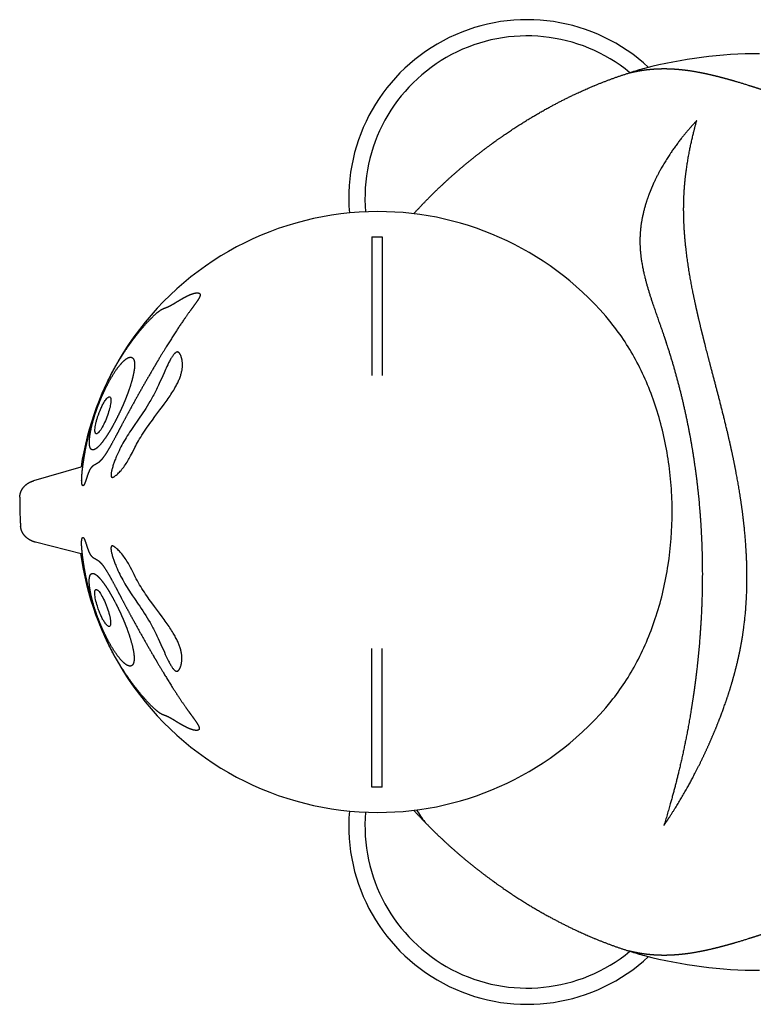
# Model space of a CAD drawing. Units: millimetres. Extents: x -2379 to 2135, y -2136 to 2136.
# Drawn here: x -727 to -6, y -483 to 483 of the extents above; entities that cross this region are included whole.
import ezdxf

# ---------------------------------------------------------------- set-up
doc = ezdxf.new("R2010")
doc.units = ezdxf.units.MM
doc.header["$MEASUREMENT"] = 0
doc.layers.add('CMZ-0034', color=7, linetype='Continuous', lineweight=30, true_color=0x000000)

msp = doc.modelspace()

# ---------------------------------------------------------------- linework, layer by layer
at = {"layer": 'CMZ-0034'}
for p, q in [((-380.95, 270.25), (-370.95, 270.25)), ((-370.95, 255), (-370.95, 254.74)), ((-370.95, 254.74), (-370.95, 254.45)), ((-370.95, 254.45), (-370.95, 254.18)), ((-370.95, 254.18), (-370.95, 134.05)), ((-712.91, 30.82), (-666.64, 44.43)), ((-665.32, -41.26), (-711.23, -29.7)), ((-370.95, -270.25), (-380.95, -270.25))]:
    msp.add_line(p, q, dxfattribs=at)
for points in [[(-630.18, 58.22), (-631.1, 56.17), (-631.99, 54.1), (-632.43, 53.05), (-632.85, 52), (-633.27, 50.94), (-633.67, 49.88), (-634.34, 48.06), (-634.66, 47.14), (-634.97, 46.23), (-635.26, 45.3), (-635.55, 44.38), (-635.82, 43.45), (-636.08, 42.51), (-636.28, 41.74), (-636.47, 40.96), (-636.65, 40.18), (-636.8, 39.39), (-636.91, 38.8), (-637, 38.21), (-637.07, 37.61), (-637.1, 37.32), (-637.12, 37.02), (-637.14, 36.77), (-637.15, 36.52), (-637.15, 36.27), (-637.14, 36.03), (-637.13, 35.84), (-637.12, 35.65), (-637.11, 35.55), (-637.1, 35.46), (-637.08, 35.36), (-637.06, 35.27), (-637.05, 35.19), (-637.03, 35.11), (-637.01, 35.04), (-636.99, 34.96), (-636.97, 34.88), (-636.95, 34.85), (-636.94, 34.81), (-636.93, 34.77), (-636.91, 34.73), (-636.89, 34.7), (-636.88, 34.66), (-636.85, 34.61), (-636.84, 34.59), (-636.83, 34.56), (-636.81, 34.54), (-636.8, 34.51), (-636.78, 34.49), (-636.77, 34.47), (-636.75, 34.44), (-636.73, 34.42), (-636.72, 34.4), (-636.7, 34.38), (-636.68, 34.36), (-636.66, 34.33), (-636.64, 34.31), (-636.62, 34.3), (-636.61, 34.28), (-636.59, 34.27), (-636.58, 34.26), (-636.57, 34.25), (-636.55, 34.23), (-636.54, 34.22), (-636.52, 34.21), (-636.51, 34.2), (-636.49, 34.19), (-636.48, 34.18), (-636.46, 34.17), (-636.44, 34.16), (-636.43, 34.15), (-636.41, 34.15), (-636.39, 34.14), (-636.38, 34.13), (-636.36, 34.12), (-636.34, 34.12), (-636.33, 34.11), (-636.31, 34.1), (-636.29, 34.1), (-636.27, 34.09), (-636.24, 34.08), (-636.2, 34.07), (-636.17, 34.06), (-636.13, 34.06), (-636.09, 34.05), (-636.07, 34.05), (-636.05, 34.04), (-636.02, 34.04), (-636, 34.04), (-635.98, 34.04), (-635.95, 34.04), (-635.91, 34.04), (-635.86, 34.04), (-635.82, 34.04), (-635.77, 34.04), (-635.72, 34.05), (-635.68, 34.05), (-635.63, 34.06), (-635.58, 34.07), (-635.54, 34.08), (-635.49, 34.09), (-635.45, 34.1), (-635.35, 34.12), (-635.29, 34.14), (-635.23, 34.16), (-635.11, 34.2), (-634.99, 34.24), (-634.87, 34.29), (-634.76, 34.34), (-634.64, 34.4), (-634.53, 34.46), (-634.42, 34.52), (-634.27, 34.6), (-634.13, 34.68), (-633.85, 34.85), (-633.58, 35.03), (-633.31, 35.22), (-632.97, 35.46), (-632.65, 35.7), (-632.01, 36.22), (-631.24, 36.89), (-630.49, 37.58), (-629.67, 38.37), (-628.87, 39.19), (-628.09, 40.02), (-627.32, 40.87), (-626.43, 41.91), (-625.57, 42.97), (-624.7, 44.1), (-623.85, 45.26), (-623, 46.48), (-622.17, 47.72), (-621.38, 48.98), (-620.6, 50.26), (-619.91, 51.45), (-619.23, 52.66), (-618.57, 53.87), (-617.92, 55.09), (-617.06, 56.73), (-616.22, 58.38), (-613.7, 63.35), (-612.85, 65), (-611.98, 66.65), (-611.1, 68.28), (-610.12, 70.01), (-609.12, 71.72), (-608.02, 73.54), (-606.9, 75.35), (-605.63, 77.32), (-604.34, 79.29), (-603.02, 81.24), (-601.69, 83.17), (-600.42, 84.98), (-599.14, 86.77), (-597.85, 88.56), (-596.54, 90.34), (-594.1, 93.64), (-589.19, 100.2), (-586.74, 103.49), (-584.87, 106.03), (-583.02, 108.59), (-582.05, 109.95), (-581.09, 111.32), (-580.13, 112.7), (-579.19, 114.09), (-578.25, 115.5), (-577.33, 116.92), (-576.43, 118.35), (-575.54, 119.8), (-574.95, 120.79), (-574.37, 121.79), (-573.8, 122.8), (-573.24, 123.82), (-572.7, 124.84), (-572.18, 125.86), (-571.67, 126.89), (-571.18, 127.93), (-570.78, 128.81), (-570.4, 129.69), (-570.03, 130.57), (-569.68, 131.46), (-569.34, 132.36), (-569.02, 133.27), (-568.72, 134.18), (-568.44, 135.1), (-568.2, 135.94), (-567.98, 136.78), (-567.78, 137.64), (-567.59, 138.49), (-567.43, 139.35), (-567.3, 140.22), (-567.18, 141.08), (-567.09, 141.95), (-567.03, 142.75), (-567, 143.54), (-566.98, 144.34), (-566.99, 145.13), (-567.02, 145.93), (-567.07, 146.72), (-567.15, 147.51), (-567.25, 148.3), (-567.33, 148.8), (-567.42, 149.29), (-567.51, 149.79), (-567.62, 150.28), (-567.73, 150.74), (-567.85, 151.21), (-567.98, 151.67), (-568.11, 152.12), (-568.26, 152.56), (-568.41, 152.99), (-568.57, 153.41), (-568.74, 153.83), (-568.9, 154.17), (-569.06, 154.5), (-569.14, 154.67), (-569.23, 154.83), (-569.32, 154.99), (-569.41, 155.15), (-569.5, 155.29), (-569.58, 155.42), (-569.67, 155.56), (-569.76, 155.69), (-569.86, 155.82), (-569.96, 155.94), (-570.06, 156.06), (-570.17, 156.18), (-570.25, 156.27), (-570.33, 156.35), (-570.41, 156.43), (-570.5, 156.51), (-570.55, 156.55), (-570.59, 156.59), (-570.64, 156.62), (-570.69, 156.66), (-570.73, 156.69), (-570.78, 156.73), (-570.83, 156.76), (-570.88, 156.79), (-570.93, 156.82), (-570.98, 156.85), (-571.03, 156.88), (-571.08, 156.9), (-571.13, 156.93), (-571.18, 156.95), (-571.23, 156.97), (-571.28, 157), (-571.33, 157.02), (-571.39, 157.03), (-571.44, 157.05), (-571.5, 157.07), (-571.55, 157.08), (-571.61, 157.09), (-571.66, 157.11), (-571.72, 157.11), (-571.77, 157.12), (-571.82, 157.13), (-571.87, 157.13), (-571.92, 157.13), (-571.97, 157.14), (-572.03, 157.14), (-572.08, 157.14), (-572.13, 157.13), (-572.18, 157.13), (-572.23, 157.12), (-572.29, 157.12), (-572.34, 157.11), (-572.39, 157.1), (-572.44, 157.09), (-572.49, 157.08), (-572.54, 157.07), (-572.63, 157.04), (-572.71, 157.02), (-572.79, 156.99), (-572.87, 156.95), (-572.96, 156.92), (-573.04, 156.88), (-573.11, 156.84), (-573.19, 156.8), (-573.27, 156.76), (-573.34, 156.72), (-573.42, 156.67), (-573.49, 156.62), (-573.64, 156.52), (-573.78, 156.42), (-573.88, 156.34), (-573.99, 156.26), (-574.18, 156.09), (-574.37, 155.92), (-574.56, 155.74), (-574.74, 155.56), (-574.92, 155.37), (-575.09, 155.18), (-575.48, 154.73), (-575.69, 154.47), (-576.1, 153.94), (-576.5, 153.4), (-576.88, 152.85), (-577.35, 152.14), (-577.81, 151.42), (-578.25, 150.69), (-578.68, 149.95), (-579.17, 149.07), (-579.66, 148.19), (-580.13, 147.3), (-580.59, 146.4), (-581.49, 144.59), (-582.36, 142.77), (-583.05, 141.28), (-583.73, 139.78), (-585.06, 136.78), (-587.69, 130.76), (-589.07, 127.68), (-589.78, 126.14), (-590.49, 124.6), (-591.16, 123.19), (-591.84, 121.79), (-592.53, 120.4), (-593.22, 119.01), (-593.9, 117.69), (-594.58, 116.37), (-595.27, 115.06), (-595.97, 113.76), (-596.68, 112.46), (-597.4, 111.16), (-598.14, 109.87), (-598.88, 108.59), (-600.24, 106.29), (-601.61, 104.02), (-603.01, 101.79), (-604.43, 99.59), (-605.85, 97.42), (-607.28, 95.29), (-608.71, 93.19), (-610.14, 91.11), (-615.13, 83.93), (-616.41, 82.05), (-617.69, 80.17), (-618.88, 78.38), (-620.05, 76.58), (-621.2, 74.77), (-622.33, 72.94), (-623.4, 71.15), (-624.45, 69.35), (-625.47, 67.53), (-626.47, 65.7), (-627.44, 63.85), (-628.38, 61.99), (-629.29, 60.11)], [(-630.34, -57.5), (-629.52, -59.27), (-628.67, -61.03), (-627.7, -62.98), (-626.69, -64.91), (-625.69, -66.76), (-624.67, -68.59), (-623.62, -70.41), (-622.54, -72.22), (-621.42, -74.04), (-620.27, -75.86), (-619.11, -77.66), (-617.93, -79.45), (-616.07, -82.2), (-614.19, -84.93), (-610.42, -90.39), (-608.94, -92.55), (-607.46, -94.74), (-605.99, -96.95), (-604.52, -99.21), (-603.06, -101.51), (-601.62, -103.83), (-600.21, -106.19), (-598.81, -108.59), (-598.07, -109.89), (-597.34, -111.21), (-596.04, -113.59), (-595.37, -114.85), (-594.71, -116.13), (-593.42, -118.68), (-592.72, -120.08), (-592.04, -121.49), (-591.37, -122.91), (-590.7, -124.33), (-589.4, -127.18), (-588.13, -130.04), (-584.77, -137.79), (-583.83, -139.92), (-582.85, -142.04), (-581.99, -143.87), (-581.11, -145.67), (-580.65, -146.57), (-580.18, -147.46), (-579.7, -148.35), (-579.21, -149.23), (-578.78, -149.96), (-578.35, -150.69), (-577.9, -151.41), (-577.43, -152.12), (-577.05, -152.67), (-576.66, -153.21), (-576.25, -153.74), (-576.04, -154), (-575.65, -154.46), (-575.48, -154.65), (-575.3, -154.84), (-575.12, -155.02), (-574.94, -155.2), (-574.75, -155.37), (-574.55, -155.54), (-574.45, -155.62), (-574.35, -155.7), (-574.21, -155.8), (-574.06, -155.9), (-573.99, -155.95), (-573.91, -156), (-573.84, -156.04), (-573.76, -156.08), (-573.68, -156.12), (-573.6, -156.16), (-573.52, -156.2), (-573.44, -156.23), (-573.36, -156.27), (-573.28, -156.3), (-573.2, -156.32), (-573.11, -156.35), (-573.06, -156.36), (-573.01, -156.37), (-572.96, -156.38), (-572.91, -156.39), (-572.86, -156.4), (-572.81, -156.4), (-572.75, -156.41), (-572.7, -156.41), (-572.65, -156.42), (-572.6, -156.42), (-572.55, -156.42), (-572.49, -156.41), (-572.44, -156.41), (-572.39, -156.41), (-572.34, -156.4), (-572.29, -156.39), (-572.23, -156.39), (-572.18, -156.37), (-572.12, -156.36), (-572.07, -156.35), (-572.01, -156.33), (-571.96, -156.31), (-571.91, -156.3), (-571.85, -156.28), (-571.8, -156.25), (-571.75, -156.23), (-571.7, -156.21), (-571.65, -156.18), (-571.6, -156.16), (-571.55, -156.13), (-571.5, -156.1), (-571.45, -156.07), (-571.4, -156.04), (-571.35, -156.01), (-571.31, -155.97), (-571.26, -155.94), (-571.21, -155.9), (-571.17, -155.87), (-571.08, -155.79), (-570.99, -155.71), (-570.9, -155.63), (-570.82, -155.55), (-570.74, -155.46), (-570.63, -155.34), (-570.53, -155.22), (-570.43, -155.1), (-570.34, -154.97), (-570.24, -154.84), (-570.15, -154.7), (-570.07, -154.57), (-569.98, -154.43), (-569.89, -154.27), (-569.8, -154.11), (-569.63, -153.78), (-569.47, -153.45), (-569.31, -153.11), (-569.14, -152.69), (-568.97, -152.27), (-568.82, -151.84), (-568.68, -151.4), (-568.54, -150.93), (-568.4, -150.46), (-568.28, -149.99), (-568.17, -149.51), (-568.06, -149.03), (-567.97, -148.55), (-567.88, -148.06), (-567.8, -147.58), (-567.7, -146.82), (-567.62, -146.06), (-567.57, -145.3), (-567.53, -144.54), (-567.52, -143.72), (-567.53, -142.89), (-567.56, -142.07), (-567.62, -141.24), (-567.71, -140.37), (-567.82, -139.51), (-567.95, -138.64), (-568.11, -137.78), (-568.29, -136.93), (-568.48, -136.08), (-568.7, -135.23), (-568.93, -134.39), (-569.21, -133.47), (-569.51, -132.56), (-569.82, -131.65), (-570.16, -130.75), (-570.51, -129.86), (-570.87, -128.98), (-571.25, -128.09), (-571.64, -127.22), (-572.13, -126.18), (-572.64, -125.14), (-573.16, -124.11), (-573.7, -123.09), (-574.25, -122.08), (-574.81, -121.07), (-575.39, -120.07), (-575.97, -119.08), (-576.79, -117.73), (-577.63, -116.39), (-578.48, -115.06), (-579.34, -113.75), (-580.21, -112.44), (-581.1, -111.15), (-581.99, -109.86), (-583.91, -107.15), (-584.94, -105.72), (-587.02, -102.87), (-589.54, -99.46), (-594.6, -92.65), (-597.12, -89.24), (-598.34, -87.55), (-599.56, -85.86), (-600.76, -84.15), (-601.96, -82.44), (-603.2, -80.63), (-604.43, -78.81), (-605.63, -76.97), (-606.82, -75.12), (-607.98, -73.25), (-609.12, -71.37), (-610.23, -69.47), (-611.3, -67.56), (-612.31, -65.68), (-613.3, -63.79), (-614.5, -61.43), (-616.87, -56.71), (-618.08, -54.36), (-618.73, -53.15), (-619.39, -51.94), (-620.06, -50.73), (-620.75, -49.54), (-621.52, -48.26), (-622.31, -47), (-623.13, -45.76), (-623.98, -44.54), (-624.8, -43.41), (-625.65, -42.3), (-626.53, -41.21), (-627.44, -40.15), (-628.19, -39.31), (-628.96, -38.49), (-629.77, -37.66), (-630.6, -36.86), (-631.35, -36.17), (-632.11, -35.5), (-632.75, -34.98), (-633.07, -34.74), (-633.4, -34.5), (-633.67, -34.31), (-633.95, -34.13), (-634.23, -33.96), (-634.37, -33.88), (-634.51, -33.8), (-634.62, -33.74), (-634.74, -33.68), (-634.85, -33.62), (-634.97, -33.57), (-635.09, -33.52), (-635.21, -33.48), (-635.33, -33.44), (-635.39, -33.42), (-635.45, -33.4), (-635.54, -33.38), (-635.59, -33.37), (-635.63, -33.36), (-635.68, -33.35), (-635.72, -33.34), (-635.77, -33.33), (-635.82, -33.33), (-635.86, -33.32), (-635.91, -33.32), (-635.96, -33.32), (-636, -33.32), (-636.05, -33.32), (-636.07, -33.32), (-636.09, -33.32), (-636.12, -33.32), (-636.14, -33.32), (-636.16, -33.33), (-636.19, -33.33), (-636.22, -33.34), (-636.26, -33.34), (-636.3, -33.35), (-636.33, -33.36), (-636.37, -33.37), (-636.38, -33.38), (-636.4, -33.38), (-636.42, -33.39), (-636.44, -33.4), (-636.45, -33.4), (-636.47, -33.41), (-636.49, -33.42), (-636.5, -33.43), (-636.52, -33.44), (-636.54, -33.44), (-636.55, -33.45), (-636.57, -33.46), (-636.58, -33.47), (-636.6, -33.48), (-636.61, -33.49), (-636.63, -33.5), (-636.64, -33.51), (-636.66, -33.53), (-636.67, -33.54), (-636.69, -33.55), (-636.7, -33.56), (-636.71, -33.58), (-636.73, -33.6), (-636.75, -33.62), (-636.77, -33.64), (-636.79, -33.66), (-636.81, -33.68), (-636.83, -33.7), (-636.84, -33.72), (-636.86, -33.75), (-636.88, -33.77), (-636.89, -33.79), (-636.91, -33.82), (-636.92, -33.84), (-636.93, -33.87), (-636.95, -33.89), (-636.97, -33.94), (-636.99, -33.98), (-637, -34.01), (-637.02, -34.05), (-637.03, -34.09), (-637.05, -34.12), (-637.06, -34.16), (-637.09, -34.24), (-637.11, -34.31), (-637.13, -34.39), (-637.14, -34.47), (-637.16, -34.55), (-637.18, -34.64), (-637.19, -34.74), (-637.2, -34.83), (-637.21, -34.92), (-637.23, -35.11), (-637.24, -35.3), (-637.25, -35.55), (-637.25, -35.8), (-637.24, -36.05), (-637.22, -36.29), (-637.2, -36.59), (-637.17, -36.89), (-637.1, -37.49), (-637.02, -38.08), (-636.91, -38.67), (-636.76, -39.45), (-636.59, -40.24), (-636.4, -41.01), (-636.2, -41.79), (-635.94, -42.72), (-635.67, -43.65), (-635.39, -44.58), (-635.09, -45.5), (-634.79, -46.42), (-634.47, -47.34), (-633.81, -49.16), (-633.41, -50.21), (-633, -51.27), (-632.58, -52.32), (-632.15, -53.36), (-631.27, -55.44)]]:
    msp.add_lwpolyline(points, close=True, dxfattribs=at)
for centre, radius, start, end in [((-228.4, 308.19), 175.24, 47.10463, 184.75411), ((-228.4, 308.19), 159.31, 50.65859, 184.83901), ((0, 0), 450, 90, 104.54343), ((-21.95, 95.56), 352, 104.9904, 107.43261), ((-375, 0), 295, 90, 146.15046), ((-375, 0), 295, 39.043, 90), ((-375, 0), 295, 148.04321, 171.33799), ((-468.52, 58.37), 184.76, 146.42203, 148.05134), ((-375, 0), 295, 146.62364, 147.53045), ((-484.04, 73.12), 163.72, 146.14735, 147.71914), ((-620.2, 9.83), 106.7, 178.38945, 179.50822), ((-392.05, 9.56), 334.84, 179.79651, 183.3768), ((-680.75, 11.67), 46.12, 176.25848, 178.55712), ((-619.07, -3.3), 107.46, 183.6614, 184.77431), ((-679.67, -8.5), 46.63, 184.60996, 186.88663), ((-375, 0), 295, 187.94981, 211.95679), ((-468.52, -58.37), 184.76, 211.94866, 213.57797), ((-375, 0), 295, 212.46954, 213.37637), ((-484.04, -73.12), 163.72, 212.28086, 213.85265), ((-375, 0), 295, 213.84954, 270), ((-375, 0), 295, 270, 320.957), ((-228.4, -308.19), 175.24, 175.24589, 312.89537), ((-228.4, -308.19), 159.31, 175.16099, 309.34141), ((-157.6, -179.42), 212.1, 212.23121, 216.11153), ((-21.95, -95.56), 352, 252.56739, 255.0096), ((0, 0), 450, 255.45657, 270)]:
    msp.add_arc(centre, radius, start, end, dxfattribs=at)
for points, weights, knots in [([(-128.51, 431.05), (-125.35, 431.85), (-122.16, 432.54), (-118.95, 433.12), (-113.44, 434.12), (-107.87, 434.79), (-102.27, 435.12), (-97.12, 435.42), (-91.93, 435.43), (-81.4, 434.94), (-76.06, 434.43), (-70.59, 433.68), (-63.4, 432.69), (-55.99, 431.27), (-40.51, 427.69), (-32.46, 425.53), (-23.99, 423.05), (-18.9, 421.56), (-13.83, 420.01), (-8.77, 418.4), (-1.76, 416.19), (5.49, 413.81), (16.77, 410.01), (20.59, 408.71), (28.36, 406.05), (32.3, 404.69), (36.3, 403.29), (47.02, 399.56), (57.71, 395.74), (68.38, 391.84), (73.14, 390.1), (82.41, 386.66), (101.45, 379.44), (123.99, 370.57), (157.18, 357.05), (186.46, 344.75), (207.57, 336.07), (213.49, 333.69), (220.74, 330.76), (227.84, 327.96), (241.62, 322.74), (248.26, 320.33), (254.59, 318.2), (255.58, 317.87), (256.56, 317.54), (257.53, 317.22), (260.1, 316.38), (264.74, 314.9), (271.18, 313.07), (276.52, 311.8), (280.96, 311.07), (284.55, 310.87), (287.35, 311.2), (289.45, 312.16), (290.29, 313.26), (290.52, 313.83), (291, 314.99), (290.98, 316.5), (290.62, 318.2), (290.42, 319.17), (289.77, 321.26), (288.32, 324.51), (286.35, 328.12), (282.92, 333.55), (277.53, 340.73), (272.64, 346.31), (269.97, 349.17), (269.01, 350.21), (267.04, 352.27), (262.98, 356.36), (255.46, 363.47), (248.65, 369.24), (243.94, 372.96), (236.92, 378.49), (229.66, 383.7), (222.17, 388.58)], [1, 0.99961642786, 0.99961642786, 1, 0.998770710834, 0.998770710834, 1, 1, 1, 1, 1, 1, 1, 1, 1, 1, 1, 0.999962417581, 0.999962417581, 1, 1, 1, 1, 1, 1, 1, 1, 0.999979259064, 0.999979259064, 1, 1, 1, 1, 1, 1, 1, 1, 1, 1, 1, 1, 1, 1, 1, 1, 1, 1, 1, 1, 1, 1, 1, 1, 1, 1, 1, 1, 1, 1, 1, 1, 1, 1, 1, 1, 1, 1, 1, 1, 1, 1, 1, 1, 0.999318436273, 0.999318436273, 1], [0, 0, 0, 0, 9.776405, 9.776405, 9.776405, 26.588672, 26.588672, 26.588672, 54.157681, 54.157681, 81.726199, 81.726199, 81.726199, 117.976558, 117.976558, 154.240122, 154.240122, 154.240122, 170.156892, 170.156892, 170.156892, 198.579759, 198.579759, 212.781617, 212.781617, 226.983866, 226.983866, 226.983866, 261.046085, 261.046085, 261.046085, 276.253965, 290.729971, 322.12446, 348.92297, 398.253197, 417.389427, 417.389427, 417.389427, 442.202563, 442.202563, 467.039089, 467.039089, 467.039089, 470.906796, 470.906796, 470.906796, 479.026941, 485.52606, 490.997591, 495.485041, 498.991568, 501.757385, 503.913028, 505.766583, 505.766583, 505.766583, 517.178373, 517.178373, 517.178373, 520.157311, 523.718899, 527.838839, 532.489428, 542.989118, 554.737535, 554.737535, 554.737535, 558.980114, 563.279835, 572.029359, 590.028902, 590.028902, 590.028902, 616.838641, 616.838641, 616.838641, 616.838641]), ([(-339.75, 292.89), (-331.84, 301.62), (-323.61, 310.07), (-315.08, 318.2), (-298.97, 333.55), (-281.9, 347.82), (-263.94, 360.96), (-259.95, 363.89), (-251.89, 369.62), (-235.52, 380.58), (-206.6, 398.18), (-180.66, 411.05), (-163.03, 418.4), (-162.61, 418.58), (-162.18, 418.76), (-161.75, 418.94), (-150.49, 423.61), (-139.04, 427.76), (-127.41, 431.39)], [1, 0.999548555668, 0.999548555668, 1, 0.998608567406, 0.998608567406, 1, 1, 1, 1, 1, 1, 1, 1, 1, 1, 0.999319129226, 0.999319129226, 1], [0, 0, 0, 0, 35.354084, 35.354084, 35.354084, 102.062208, 102.062208, 102.062208, 116.911067, 131.727205, 161.152684, 218.441921, 218.441921, 218.441921, 219.92184, 219.92184, 219.92184, 256.46612, 256.46612, 256.46612, 256.46612]), ([(-61.83, 384.22), (-64.23, 381.69), (-68.87, 376.6), (-77.75, 366.01), (-87.82, 352.37), (-98.12, 335.47), (-103.75, 323.93), (-106.17, 318.2), (-107.05, 316.12), (-108.74, 311.91), (-111.62, 303.72), (-115.55, 289.86), (-117.29, 277.81), (-117.54, 269.85), (-117.64, 266.9), (-117.59, 260.77), (-116.51, 248), (-113.23, 230.92), (-105.46, 204.77), (-98.29, 185.46), (-94.08, 173.08), (-93.25, 170.6), (-92.42, 168.13), (-91.61, 165.64), (-82.33, 137.24), (-74.89, 108.3), (-69.3, 78.95), (-64.34, 52.84), (-60.8, 26.5), (-58.7, 0), (-58.23, -5.95), (-57.38, -18.51), (-56.28, -44.23), (-56.08, -90.15), (-58.82, -129.39), (-61.83, -155.36), (-62.23, -158.79), (-62.64, -162.22), (-63.08, -165.64), (-63.59, -169.6), (-64.13, -173.55), (-64.69, -177.49), (-65.47, -183), (-67.18, -194.17), (-71, -216.2), (-78.81, -254.44), (-87.44, -286.62), (-94.08, -307.85)], [1, 1, 1, 1, 1, 1, 1, 1, 1, 1, 1, 1, 1, 1, 1, 1, 1, 1, 1, 1, 1, 0.999989331711, 0.999989331711, 1, 0.998642232802, 0.998642232802, 1, 0.999010826911, 0.999010826911, 1, 1, 1, 1, 1, 1, 1, 0.999987695325, 0.999987695325, 1, 0.999983515521, 0.999983515521, 1, 1, 1, 1, 1, 1, 1], [0, 0, 0, 0, 10.4651, 20.634138, 41.455831, 61.293188, 79.946277, 79.946277, 79.946277, 86.728892, 93.540615, 105.995086, 129.895032, 129.895032, 129.895032, 138.744913, 148.271898, 168.300336, 190.83336, 230.066429, 230.066429, 230.066429, 237.902217, 237.902217, 237.902217, 327.476533, 327.476533, 327.476533, 407.176774, 407.176774, 407.176774, 425.081433, 444.942718, 484.39178, 562.815419, 562.815419, 562.815419, 573.173617, 573.173617, 573.173617, 585.130314, 585.130314, 585.130314, 601.816759, 619.044274, 652.183674, 718.908123, 718.908123, 718.908123, 718.908123]), ([(-94.08, -307.85), (-92.39, -305.37), (-89.18, -300.56), (-82.94, -290.86), (-72.37, -273.44), (-64.05, -257.94), (-58.81, -247.33), (-54.45, -238.52), (-50.33, -229.59), (-46.46, -220.55), (-42.75, -211.91), (-39.19, -203.01), (-32.52, -184.7), (-29.41, -175.29), (-26.62, -165.64), (-24.61, -158.66), (-22.76, -151.56), (-19.47, -137.12), (-18.04, -129.79), (-16.85, -122.37), (-16.14, -117.92), (-14.83, -108.45), (-12.98, -89.29), (-12.08, -64.26), (-13.19, -32.88), (-15.38, -11.29), (-16.85, 0), (-18.21, 10.37), (-19.83, 20.7), (-23.5, 41.23), (-25.55, 51.42), (-27.76, 61.53), (-28.35, 64.23), (-29.65, 70.05), (-32.45, 82.07), (-40.32, 114.15), (-48.15, 142.92), (-53.91, 165.64), (-54.16, 166.65), (-54.42, 167.67), (-54.67, 168.67), (-56.14, 174.49), (-57.56, 180.25), (-60.29, 191.69), (-61.6, 197.36), (-62.83, 202.98), (-63.98, 208.24), (-66.15, 218.66), (-69.8, 238.63), (-73.08, 262.24), (-74.89, 289.17), (-74.63, 306.5), (-74.1, 314.89), (-74.03, 315.99), (-73.96, 317.1), (-73.88, 318.2), (-73.68, 320.84), (-73.21, 326.07), (-71.96, 336.81), (-68.88, 356.33), (-64.93, 373.05), (-61.83, 384.22)], [1, 1, 1, 1, 1, 1, 1, 0.999756800047, 0.999756800047, 1, 1, 1, 1, 1, 1, 1, 1, 1, 1, 1, 1, 1, 1, 1, 1, 1, 1, 1, 1, 1, 1, 1, 1, 1, 1, 1, 1, 1, 1, 1, 1, 1, 1, 1, 1, 1, 1, 1, 1, 1, 1, 1, 1, 0.999987576229, 0.999987576229, 1, 1, 1, 1, 1, 1, 1], [0, 0, 0, 0, 8.998053, 17.364517, 34.611987, 70.104606, 70.104606, 70.104606, 99.603976, 99.603976, 99.603976, 132.043832, 132.043832, 164.484067, 164.484067, 164.484067, 187.95503, 187.95503, 211.42819, 211.42819, 211.42819, 224.944096, 240.084721, 269.154404, 300.052072, 334.21865, 334.21865, 334.21865, 365.60007, 365.60007, 396.980499, 396.980499, 396.980499, 405.259686, 414.88454, 434.010363, 504.333531, 504.333531, 504.333531, 507.729682, 507.729682, 507.729682, 527.292917, 527.292917, 546.856609, 546.856609, 546.856609, 563.011528, 578.791037, 607.739005, 634.483368, 659.70118, 659.70118, 659.70118, 663.016001, 663.016001, 663.016001, 670.9703, 678.746225, 695.454569, 730.231497, 730.231497, 730.231497, 730.231497]), ([(-559.1, 197.99), (-557.94, 199.58), (-556.25, 201.85), (-554.09, 204.83), (-552.73, 206.78), (-551.91, 208.04), (-551.56, 208.6), (-551.02, 209.47), (-550.54, 210.34), (-549.84, 211.92), (-549.63, 212.64), (-549.62, 213.22), (-549.62, 213.51), (-549.71, 214.08), (-550.3, 214.75), (-551.24, 215.12), (-552.5, 215.24), (-554.04, 215.1), (-556.59, 214.55), (-558.54, 213.84), (-559.9, 213.27), (-561.33, 212.66), (-562.83, 211.93), (-565.83, 210.34), (-567.35, 209.48), (-568.85, 208.6), (-568.92, 208.55), (-569, 208.51), (-569.08, 208.46), (-569.69, 208.1), (-571.58, 206.97), (-573.95, 205.51), (-576.61, 203.91), (-578.01, 203.1), (-578.93, 202.61), (-579.36, 202.38), (-580.2, 201.97), (-582.54, 200.89), (-585.48, 200.01), (-587.77, 198.71), (-588.57, 198.17), (-589.4, 197.62), (-591.17, 196.28), (-595.18, 192.8), (-600.68, 187.28), (-607.47, 179.61), (-611.93, 174.01), (-614.16, 171.09), (-615.93, 168.77), (-619.32, 164.14), (-625.79, 154.65), (-633.3, 142.29), (-641.34, 126.81), (-646.02, 116.09), (-648.15, 110.72), (-648.43, 110.01), (-648.71, 109.3), (-648.98, 108.59), (-650.67, 104.17), (-652.2, 99.8), (-654.26, 93.29), (-654.92, 91.12), (-656.18, 86.75), (-656.79, 84.53), (-657.37, 82.3), (-657.77, 80.8), (-658.51, 77.91), (-659.89, 72.2), (-662.04, 62.44), (-663.55, 54), (-664.37, 48.39), (-664.53, 47.31), (-664.83, 45.15), (-665.33, 41.15), (-665.78, 36.74), (-666.01, 32.77), (-666.01, 30.17), (-665.95, 29.06), (-665.9, 28.58), (-665.87, 28.29), (-665.8, 27.75), (-665.64, 27.01), (-665.43, 26.42), (-665.17, 25.99), (-664.83, 25.75), (-664.44, 25.8), (-664.11, 26.06), (-663.91, 26.29), (-663.81, 26.44), (-663.72, 26.56), (-663.55, 26.85), (-663.17, 27.6), (-662.66, 28.84), (-661.48, 32.21), (-660.36, 35.9), (-659, 39.44), (-658.44, 40.68), (-658.17, 41.2), (-657.98, 41.58), (-657.58, 42.29), (-656.7, 43.58), (-655.5, 44.86), (-653.58, 46.16), (-651.87, 47), (-650.13, 48.04), (-649.27, 48.66), (-648.73, 49.13), (-647.45, 50.23), (-646.1, 51.75), (-644.72, 53.62), (-644.25, 54.26), (-643.21, 55.71), (-640.9, 59.27), (-637.73, 64.69), (-634.54, 70.54), (-630.41, 78.32), (-627.63, 83.63), (-625.46, 87.7), (-621.73, 94.69), (-617.95, 101.66), (-614.1, 108.59), (-607.54, 120.43), (-600.82, 132.19), (-593.94, 143.86), (-592.25, 146.73), (-589.01, 152.19), (-582.9, 162.25), (-573.28, 177.63), (-564.83, 190.17), (-559.1, 197.99)], [1, 1, 1, 1, 1, 1, 1, 1, 1, 1, 1, 1, 1, 1, 1, 1, 1, 1, 1, 1, 1, 1, 1, 1, 1, 1, 1, 1, 1, 1, 1, 1, 1, 1, 1, 1, 1, 1, 1, 1, 1, 1, 1, 1, 1, 1, 1, 1, 1, 1, 1, 1, 1, 1, 1, 1, 1, 1, 1, 1, 1, 1, 1, 1, 1, 1, 1, 1, 1, 1, 1, 1, 1, 1, 1, 1, 1, 1, 1, 1, 1, 1, 1, 1, 1, 1, 1, 1, 1, 1, 1, 1, 1, 1, 1, 1, 1, 1, 1, 1, 1, 1, 1, 1, 1, 1, 1, 1, 1, 1, 1, 1, 1, 1, 1, 1, 1, 1, 0.999976057467, 0.999976057467, 1, 0.99994310255, 0.99994310255, 1, 1, 1, 1, 1, 1, 1], [0, 0, 0, 0, 5.882214, 8.504882, 11.045314, 13.014939, 13.014939, 13.014939, 16.922475, 16.922475, 20.874066, 20.874066, 20.874066, 21.733229, 22.542648, 23.460295, 24.71999, 26.310125, 28.091873, 32.522211, 32.522211, 32.522211, 39.190902, 39.190902, 45.872362, 45.872362, 45.872362, 46.210583, 46.210583, 46.210583, 48.349477, 52.826797, 54.536451, 57.671675, 57.671675, 57.671675, 59.14763, 60.457274, 65.402977, 68.310041, 68.310041, 68.310041, 71.288613, 74.966764, 84.22351, 94.662922, 105.683203, 105.683203, 105.683203, 114.461171, 122.9043, 140.110976, 157.837289, 175.187584, 175.187584, 175.187584, 177.530441, 177.530441, 177.530441, 192.171813, 192.171813, 199.507169, 199.507169, 206.819785, 206.819785, 206.819785, 211.4867, 215.775177, 224.436995, 241.468546, 241.468546, 241.468546, 244.742635, 247.993055, 253.573486, 258.02151, 259.933698, 261.369066, 261.369066, 261.369066, 262.236844, 263.018137, 263.625345, 264.122572, 264.49471, 264.8173, 265.232186, 265.744356, 265.744356, 265.744356, 266.214908, 266.763833, 268.255051, 270.216501, 277.480859, 279.822035, 281.574079, 281.574079, 281.574079, 282.864948, 284.006398, 286.256966, 288.070986, 290.946892, 291.982171, 294.129181, 294.129181, 294.129181, 304.503964, 304.503964, 304.503964, 306.885149, 309.85614, 317.244388, 325.712145, 329.844234, 343.67751, 343.67751, 343.67751, 367.456596, 367.456596, 367.456596, 408.083612, 408.083612, 408.083612, 418.065725, 427.143779, 443.400238, 472.485182, 472.485182, 472.485182, 472.485182]), ([(-656.6, 61.56), (-656.26, 61.26), (-655.32, 60.87), (-653.67, 61.18), (-651.86, 62.19), (-649.83, 63.89), (-647.53, 66.31), (-643.96, 70.75), (-641.41, 74.58), (-639.69, 77.34), (-639.2, 78.14), (-638.2, 79.78), (-636.19, 83.21), (-632.61, 89.68), (-629.76, 95.42), (-627.92, 99.38), (-626.5, 102.42), (-625.15, 105.49), (-623.87, 108.59), (-623.09, 110.46), (-621.66, 114.03), (-619.12, 120.93), (-616.61, 128.79), (-614.86, 136.24), (-614.15, 141.37), (-614.03, 143.63), (-614.03, 144.68), (-614.04, 145.55), (-614.09, 146.35), (-614.28, 147.8), (-614.41, 148.44), (-614.96, 150.15), (-615.49, 150.96), (-616.17, 151.45), (-616.49, 151.68), (-617.28, 152.03), (-618.64, 152.03), (-620.15, 151.56), (-621.78, 150.66), (-623.56, 149.34), (-626.22, 146.91), (-629.66, 142.92), (-633.87, 137.01), (-639.74, 127.29), (-643.66, 119.23), (-646.09, 113.63), (-646.82, 111.96), (-647.52, 110.28), (-648.2, 108.59), (-649.25, 105.98), (-651.26, 100.63), (-653.86, 92.73), (-655.95, 85.15), (-657.44, 78.29), (-658.29, 72.38), (-658.48, 68.12), (-658.25, 65.35), (-657.9, 63.73), (-657.39, 62.45), (-656.88, 61.8), (-656.6, 61.56)], [1, 1, 1, 1, 1, 1, 1, 1, 1, 1, 1, 1, 1, 1, 1, 1, 0.999855876686, 0.999855876686, 1, 1, 1, 1, 1, 1, 1, 1, 1, 1, 1, 1, 1, 1, 1, 1, 1, 1, 1, 1, 1, 1, 1, 1, 1, 1, 1, 1, 0.999937540855, 0.999937540855, 1, 1, 1, 1, 1, 1, 1, 1, 1, 1, 1, 1, 1], [0, 0, 0, 0, 1.368941, 2.906577, 4.888514, 7.560747, 10.834357, 14.885439, 24.631834, 24.631834, 24.631834, 27.460757, 30.395393, 36.540599, 49.637747, 49.637747, 49.637747, 59.6967, 59.6967, 59.6967, 65.785537, 71.222193, 81.759607, 90.519083, 94.152016, 97.296289, 97.296289, 97.296289, 102.098272, 102.098272, 106.900111, 106.900111, 116.513857, 116.513857, 116.513857, 117.705113, 119.045806, 120.537157, 122.410444, 124.618551, 127.164569, 133.21794, 140.385242, 148.931295, 167.244381, 167.244381, 167.244381, 172.710528, 172.710528, 172.710528, 181.155841, 189.833521, 197.651934, 204.747061, 210.871005, 215.552558, 217.53336, 219.182707, 220.527217, 221.63045, 221.63045, 221.63045, 221.63045]), ([(-726.77, 14.68), (-726.73, 15.4), (-726.65, 16.12), (-726.53, 16.83), (-726.34, 17.97), (-725.97, 19.31), (-724.79, 21.96), (-723.98, 23.25), (-723.02, 24.39), (-720.42, 27.52), (-716.78, 29.68), (-712.91, 30.82)], [1, 0.999063031159, 0.999063031159, 1, 1, 1, 1, 1, 1, 1, 1, 1], [53.235882, 53.235882, 53.235882, 53.235882, 55.400861, 55.400861, 55.400861, 59.74843, 59.74843, 64.278409, 64.278409, 64.278409, 76.62455, 76.62455, 76.62455, 76.62455]), ([(-711.23, -29.7), (-715.18, -28.7), (-718.92, -26.68), (-721.69, -23.66), (-722.73, -22.52), (-723.63, -21.23), (-724.95, -18.62), (-725.37, -17.32), (-725.62, -16.22), (-725.77, -15.51), (-725.89, -14.8), (-725.97, -14.09)], [1, 1, 1, 1, 1, 1, 1, 1, 1, 0.999094945888, 0.999094945888, 1], [0.000044, 0.000044, 0.000044, 0.000044, 12.430985, 12.430985, 12.430985, 17.106182, 17.106182, 21.393493, 21.393493, 21.393493, 23.551903, 23.551903, 23.551903, 23.551903]), ([(-559.87, -197.27), (-561.08, -195.61), (-563.62, -192.04), (-568.96, -184.29), (-576.1, -173.4), (-585.07, -158.94), (-591.21, -148.61), (-594.42, -143.14), (-601.1, -131.71), (-607.64, -120.19), (-614.03, -108.59), (-617.99, -101.42), (-621.88, -94.22), (-625.71, -86.98), (-627.86, -82.91), (-630.62, -77.62), (-634.73, -69.84), (-637.89, -64), (-641.44, -57.9), (-643.78, -54.37), (-644.84, -52.93), (-646.23, -51.05), (-647.57, -49.51), (-648.86, -48.41), (-649.12, -48.19), (-649.68, -47.74), (-650.55, -47.14), (-651.99, -46.28), (-653.7, -45.44), (-655.62, -44.14), (-657.11, -42.55), (-657.91, -41.2), (-658.28, -40.48), (-658.54, -39.96), (-659.1, -38.72), (-660.45, -35.18), (-661.56, -31.49), (-662.73, -28.12), (-663.29, -26.74), (-663.68, -26), (-663.88, -25.72), (-663.97, -25.57), (-664.17, -25.34), (-664.5, -25.08), (-664.89, -25.03), (-665.23, -25.27), (-665.49, -25.7), (-665.8, -26.56), (-665.91, -27.31), (-665.97, -27.86), (-666.02, -28.34), (-666.08, -29.45), (-666.09, -32.05), (-665.87, -36.02), (-665.33, -41.51), (-664.8, -45.51), (-664.49, -47.67), (-664.3, -48.96), (-663.89, -51.7), (-662.96, -57.3), (-661.05, -67.35), (-659.06, -75.9), (-657.58, -81.58), (-656.99, -83.87), (-656.37, -86.15), (-655.08, -90.63), (-654.41, -92.86), (-652.3, -99.55), (-650.74, -104.04), (-648.99, -108.59), (-648.81, -109.06), (-648.62, -109.53), (-648.44, -110), (-647.42, -112.6), (-645.22, -117.94), (-640.4, -128.58), (-631.08, -146.66), (-621.59, -161.24), (-614.67, -170.37), (-613.53, -171.88), (-611.29, -174.77), (-606.78, -180.31), (-601.28, -186.56), (-595.8, -192.08), (-591.82, -195.57), (-590.06, -196.9), (-589.24, -197.45), (-589.03, -197.6), (-588.61, -197.86), (-587.78, -198.36), (-585.68, -199.43), (-582.77, -200.32), (-580.46, -201.47), (-579.64, -201.89), (-579.46, -201.99), (-579.05, -202.22), (-578.12, -202.74), (-574.95, -204.61), (-572.05, -206.44), (-569.62, -207.88), (-569.21, -208.12), (-568.8, -208.36), (-568.39, -208.6), (-567.1, -209.34), (-565.8, -210.07), (-563.23, -211.41), (-561.96, -212.03), (-560.73, -212.55), (-560.02, -212.85), (-558.65, -213.38), (-556.68, -214), (-554.9, -214.38), (-553.36, -214.52), (-552.11, -214.4), (-551.18, -214.03), (-550.59, -213.36), (-550.5, -212.79), (-550.5, -212.5), (-550.5, -212), (-550.66, -211.4), (-551.18, -210.06), (-551.55, -209.34), (-551.98, -208.6), (-552.14, -208.33), (-552.49, -207.74), (-553.33, -206.41), (-554.6, -204.54), (-556.88, -201.35), (-558.68, -198.92), (-559.87, -197.27)], [1, 1, 1, 1, 1, 1, 1, 1, 0.999947319292, 0.999947319292, 1, 0.999975256938, 0.999975256938, 1, 1, 1, 1, 1, 1, 1, 1, 1, 1, 1, 1, 1, 1, 1, 1, 1, 1, 1, 1, 1, 1, 1, 1, 1, 1, 1, 1, 1, 1, 1, 1, 1, 1, 1, 1, 1, 1, 1, 1, 1, 1, 1, 1, 1, 1, 1, 1, 1, 1, 1, 1, 1, 1, 1, 1, 1, 1, 1, 1, 1, 1, 1, 1, 1, 1, 1, 1, 1, 1, 1, 1, 1, 1, 1, 1, 1, 1, 1, 1, 1, 1, 1, 1, 1, 1, 1, 1, 1, 1, 1, 1, 1, 1, 1, 1, 1, 1, 1, 1, 1, 1, 1, 1, 1, 1, 1, 1, 1, 1, 1, 1, 1, 1, 1, 1, 1], [0, 0, 0, 0, 6.162468, 13.16568, 28.206267, 45.224075, 64.239168, 64.239168, 64.239168, 103.972444, 103.972444, 103.972444, 128.537561, 128.537561, 128.537561, 142.336048, 146.457695, 154.904215, 162.274812, 167.615951, 167.615951, 167.615951, 178.048388, 178.048388, 178.048388, 179.080506, 180.192181, 181.225892, 184.097498, 185.908734, 188.156011, 190.58557, 190.58557, 190.58557, 192.33592, 194.675177, 201.93409, 203.893816, 205.383418, 206.401544, 206.401544, 206.401544, 206.913108, 207.327482, 207.649943, 208.022425, 208.520189, 209.127863, 210.777536, 210.777536, 210.777536, 212.212755, 214.124542, 218.571547, 224.150905, 230.674287, 230.674287, 230.674287, 234.607359, 238.976832, 247.697208, 265.305079, 265.305079, 265.305079, 272.809988, 272.809988, 280.340114, 280.340114, 295.367824, 295.367824, 295.367824, 296.915721, 296.915721, 296.915721, 305.311638, 314.239931, 331.939567, 366.310346, 366.310346, 366.310346, 371.961445, 377.305053, 387.718314, 396.947903, 400.612847, 403.578941, 403.578941, 403.578941, 404.34689, 405.05827, 406.474939, 411.399859, 414.174764, 414.174764, 414.174764, 414.797973, 415.579476, 417.368408, 425.85402, 425.85402, 425.85402, 427.670244, 427.670244, 427.670244, 433.416999, 433.416999, 439.160656, 439.160656, 439.160656, 441.454778, 443.57218, 445.344995, 446.926559, 448.179541, 449.093594, 449.901796, 450.760257, 450.760257, 450.760257, 454.159031, 454.159031, 457.530644, 457.530644, 457.530644, 458.45728, 459.583553, 462.267087, 465.233544, 471.33807, 471.33807, 471.33807, 471.33807]), ([(-656.76, -60.84), (-657.04, -61.08), (-657.56, -61.75), (-658.08, -63.04), (-658.43, -64.7), (-658.66, -67.51), (-658.46, -71.85), (-657.59, -77.87), (-656.07, -84.84), (-653.18, -95.28), (-650.35, -103.23), (-648.2, -108.59), (-647.61, -110.04), (-647.01, -111.48), (-646.39, -112.91), (-645.15, -115.79), (-642.61, -121.34), (-638.47, -129.26), (-634.24, -136.29), (-630.06, -142.21), (-626.63, -146.19), (-623.98, -148.63), (-622.22, -149.95), (-620.59, -150.84), (-619.09, -151.31), (-617.73, -151.31), (-616.94, -150.96), (-616.62, -150.73), (-615.93, -150.24), (-615.39, -149.41), (-614.85, -147.68), (-614.71, -147.02), (-614.52, -145.55), (-614.47, -144.73), (-614.47, -143.85), (-614.47, -142.82), (-614.58, -140.61), (-615.26, -135.59), (-616.93, -128.32), (-619.92, -118.76), (-622.47, -112.06), (-623.89, -108.59), (-625.25, -105.25), (-626.69, -101.94), (-628.2, -98.66), (-628.67, -97.65), (-629.6, -95.66), (-631.5, -91.75), (-634.78, -85.36), (-637.78, -80.06), (-639.86, -76.7), (-640.8, -75.17), (-642.56, -72.43), (-645.2, -68.72), (-647.62, -65.71), (-649.87, -63.29), (-651.94, -61.53), (-653.78, -60.47), (-655.47, -60.15), (-656.41, -60.54), (-656.76, -60.84)], [1, 1, 1, 1, 1, 1, 1, 1, 1, 1, 1, 1, 0.999953930426, 0.999953930426, 1, 1, 1, 1, 1, 1, 1, 1, 1, 1, 1, 1, 1, 1, 1, 1, 1, 1, 1, 1, 1, 1, 1, 1, 1, 1, 1, 1, 0.999830495981, 0.999830495981, 1, 1, 1, 1, 1, 1, 1, 1, 1, 1, 1, 1, 1, 1, 1, 1, 1], [0, 0, 0, 0, 1.117776, 2.483084, 4.160634, 6.177104, 10.944974, 17.179812, 24.395062, 32.334214, 49.671129, 49.671129, 49.671129, 54.356044, 54.356044, 54.356044, 63.759835, 72.652518, 81.187251, 88.34174, 94.380337, 96.91888, 99.119817, 100.986606, 102.472941, 103.81011, 104.999836, 104.999836, 104.999836, 114.717173, 114.717173, 119.570682, 119.570682, 124.424337, 124.424337, 124.424337, 127.510062, 131.061452, 139.597846, 149.860232, 161.102739, 161.102739, 161.102739, 171.926854, 171.926854, 171.926854, 175.256887, 178.545954, 184.956315, 196.808504, 196.808504, 196.808504, 202.179404, 206.580346, 210.461682, 213.771815, 216.480053, 218.584538, 220.124662, 221.496654, 221.496654, 221.496654, 221.496654]), ([(-339.75, -292.89), (-331.84, -301.62), (-323.61, -310.07), (-315.08, -318.2), (-298.97, -333.55), (-281.9, -347.82), (-263.94, -360.96), (-259.95, -363.89), (-251.89, -369.62), (-235.52, -380.58), (-206.6, -398.18), (-180.66, -411.05), (-163.03, -418.4), (-162.61, -418.58), (-162.18, -418.76), (-161.75, -418.94), (-150.49, -423.61), (-139.04, -427.76), (-127.41, -431.39)], [1, 0.999548555669, 0.999548555669, 1, 0.998608567406, 0.998608567406, 1, 1, 1, 1, 1, 1, 1, 1, 1, 1, 0.999319129058, 0.999319129058, 1], [0, 0, 0, 0, 35.354084, 35.354084, 35.354084, 102.062208, 102.062208, 102.062208, 116.911067, 131.727205, 161.152684, 218.441921, 218.441921, 218.441921, 219.92184, 219.92184, 219.92184, 256.46612, 256.46612, 256.46612, 256.46612]), ([(222.17, -388.58), (229.66, -383.7), (236.92, -378.49), (243.94, -372.96), (245.13, -372.02), (247.49, -370.12), (252.1, -366.28), (259.8, -359.51), (266.04, -353.39), (269.97, -349.17), (271.32, -347.72), (273.95, -344.81), (278.72, -339.14), (282.92, -333.55), (286.35, -328.12), (288.32, -324.51), (289.77, -321.26), (290.42, -319.17), (290.62, -318.2), (290.98, -316.5), (291, -314.99), (290.52, -313.83), (290.29, -313.26), (289.45, -312.16), (287.35, -311.2), (284.55, -310.87), (280.96, -311.07), (276.52, -311.8), (271.18, -313.07), (264.74, -314.9), (260.1, -316.38), (257.53, -317.22), (256.56, -317.54), (255.58, -317.87), (254.59, -318.2), (248.26, -320.33), (241.62, -322.74), (227.84, -327.96), (220.74, -330.76), (213.49, -333.69), (207.57, -336.07), (186.46, -344.75), (157.18, -357.05), (123.99, -370.57), (96.73, -381.29), (77.67, -388.44), (68.38, -391.84), (57.71, -395.74), (47.02, -399.56), (36.3, -403.29), (32.3, -404.69), (28.36, -406.05), (20.59, -408.71), (16.77, -410.01), (5.49, -413.81), (-1.76, -416.19), (-8.77, -418.4), (-13.83, -420.01), (-18.9, -421.56), (-23.99, -423.05), (-32.46, -425.53), (-40.51, -427.69), (-55.99, -431.27), (-63.4, -432.69), (-70.59, -433.68), (-76.06, -434.43), (-81.4, -434.94), (-91.93, -435.43), (-97.12, -435.42), (-102.27, -435.12), (-107.87, -434.79), (-113.44, -434.12), (-118.95, -433.12), (-122.16, -432.54), (-125.35, -431.85), (-128.51, -431.05)], [1, 0.999318436297, 0.999318436297, 1, 1, 1, 1, 1, 1, 1, 1, 1, 1, 1, 1, 1, 1, 1, 1, 1, 1, 1, 1, 1, 1, 1, 1, 1, 1, 1, 1, 1, 1, 1, 1, 1, 1, 1, 1, 1, 1, 1, 1, 1, 1, 1, 1, 0.999979259064, 0.999979259064, 1, 1, 1, 1, 1, 1, 1, 1, 0.999962417581, 0.999962417581, 1, 1, 1, 1, 1, 1, 1, 1, 1, 1, 1, 0.998770710834, 0.998770710834, 1, 0.999616427698, 0.999616427698, 1], [0, 0, 0, 0, 26.809738, 26.809738, 26.809738, 31.366067, 35.886034, 44.809281, 62.101106, 62.101106, 62.101106, 68.055686, 73.849523, 84.349212, 88.999802, 93.119742, 96.68133, 99.660268, 99.660268, 99.660268, 111.072058, 111.072058, 111.072058, 112.925613, 115.081256, 117.847072, 121.3536, 125.84105, 131.31258, 137.8117, 145.931845, 145.931845, 145.931845, 149.799552, 149.799552, 149.799552, 174.636078, 174.636078, 199.449214, 199.449214, 199.449214, 218.585444, 267.915671, 294.714181, 326.10867, 355.792556, 355.792556, 355.792556, 389.854775, 389.854775, 389.854775, 404.057024, 404.057024, 418.258882, 418.258882, 446.681749, 446.681749, 446.681749, 462.59852, 462.59852, 462.59852, 498.862084, 498.862084, 535.112443, 535.112443, 535.112443, 562.680962, 562.680962, 590.249971, 590.249971, 590.249971, 607.062238, 607.062238, 607.062238, 616.838644, 616.838644, 616.838644, 616.838644])]:
    msp.add_rational_spline(points, weights, degree=3, knots=knots, dxfattribs=at)
for points, knots in [([(-380.95, 270.25), (-380.95, 270.27), (-380.95, 269.82), (-380.95, 263.39), (-380.95, 239.47), (-380.95, 208.6), (-380.95, 170.13), (-380.95, 148.02), (-380.95, 134.05)], [274.192245, 274.192245, 274.192245, 274.192245, 281.975204, 316.589703, 344.727629, 383.110939, 424.283761, 495.034299, 495.034299, 495.034299, 495.034299]), ([(-370.95, 270.25), (-370.95, 270.27), (-370.95, 269.82), (-370.95, 265.15), (-370.95, 256.83), (-370.95, 255)], [274.192245, 274.192245, 274.192245, 274.192245, 281.975204, 316.589703, 325.382803, 325.382803, 325.382803, 325.382803]), ([(-145.88, -185.82), (-141.09, -179.91), (-132.01, -167.41), (-115.87, -139.91), (-100.04, -101.6), (-88.49, -51.89), (-85.91, -17.41), (-85.9, 0), (-85.9, 8.71), (-86.56, 26.15), (-90.48, 60.49), (-100.06, 101.65), (-118.81, 146.99), (-136.14, 173.8), (-145.88, 185.82)], [0, 0, 0, 0, 22.817038, 46.306271, 95.531592, 146.715653, 198.948593, 198.948593, 198.948593, 225.08142, 251.256517, 302.560823, 351.492919, 397.89719, 397.89719, 397.89719, 397.89719]), ([(-651.1, 76.91), (-650.93, 76.97), (-650.55, 77.15), (-649.71, 77.78), (-648.59, 79.01), (-647.2, 80.95), (-645.1, 84.47), (-642.57, 89.71), (-640.82, 94.25), (-640.02, 96.64), (-639.28, 98.85), (-638.65, 101.05), (-637.93, 104.13), (-637.74, 105.11), (-637.44, 106.96), (-637.33, 107.81), (-637.28, 108.59), (-637.22, 109.42), (-637.22, 110.15), (-637.34, 111.39), (-637.46, 111.9), (-637.96, 113.04), (-638.51, 113.3), (-639.21, 113.08), (-639.36, 113.03), (-639.68, 112.89), (-640.37, 112.44), (-641.27, 111.58), (-642.38, 110.23), (-643.1, 109.17), (-643.47, 108.59), (-643.79, 108.1), (-644.41, 107.07), (-645.66, 104.81), (-647.83, 100.31), (-649.39, 96.21), (-650.31, 93.35), (-650.68, 92.22), (-651.34, 90.01), (-652.14, 86.78), (-652.69, 83.83), (-652.98, 81.28), (-652.98, 79.46), (-652.81, 78.31), (-652.61, 77.68), (-652.34, 77.21), (-651.98, 76.9), (-651.54, 76.8), (-651.24, 76.86), (-651.1, 76.91)], [0, 0, 0, 0, 0.533732, 1.253969, 3.120585, 5.526864, 8.404991, 15.402726, 22.975017, 22.975017, 22.975017, 30.02007, 30.02007, 33.537867, 33.537867, 37.056442, 37.056442, 37.056442, 40.822874, 40.822874, 44.58888, 44.58888, 52.139589, 52.139589, 52.139589, 52.62557, 53.194325, 54.598293, 56.352435, 58.430571, 58.430571, 58.430571, 60.168254, 62.047868, 66.157142, 75.171565, 75.171565, 75.171565, 78.727967, 82.098565, 85.149207, 87.746002, 89.789036, 90.58549, 91.236549, 91.761174, 92.19776, 92.613492, 93.080133, 93.080133, 93.080133, 93.080133]), ([(-651.3, -76.19), (-651.44, -76.14), (-651.74, -76.08), (-652.18, -76.19), (-652.54, -76.49), (-652.81, -76.96), (-653.01, -77.59), (-653.19, -78.74), (-653.18, -80.55), (-652.91, -83.1), (-652.15, -87.23), (-651.26, -90.43), (-650.56, -92.63), (-650.31, -93.41), (-649.79, -94.95), (-648.69, -97.94), (-647.22, -101.46), (-645.34, -105.26), (-643.98, -107.56), (-643.29, -108.59), (-643.12, -108.84), (-642.78, -109.33), (-642.12, -110.19), (-641.34, -111.1), (-640.44, -111.91), (-639.81, -112.27), (-639.51, -112.36), (-638.87, -112.57), (-638.35, -112.36), (-637.84, -111.4), (-637.71, -110.98), (-637.55, -109.93), (-637.52, -109.3), (-637.54, -108.59), (-637.56, -107.81), (-637.64, -106.93), (-637.91, -105.01), (-638.1, -103.97), (-638.82, -100.68), (-639.49, -98.31), (-640.28, -95.92), (-640.69, -94.71), (-641.53, -92.34), (-643.36, -87.84), (-645.32, -83.74), (-647.41, -80.23), (-648.79, -78.29), (-649.92, -77.06), (-650.75, -76.43), (-651.13, -76.25), (-651.3, -76.19)], [0, 0, 0, 0, 0.466048, 0.881642, 1.318413, 1.843252, 2.494367, 3.290639, 5.332625, 7.928048, 10.977323, 17.902623, 17.902623, 17.902623, 20.343951, 22.775307, 27.478471, 31.779063, 35.485205, 35.485205, 35.485205, 36.403429, 37.256813, 38.757539, 39.971446, 40.904114, 40.904114, 40.904114, 47.882301, 47.882301, 51.364301, 51.364301, 54.846743, 54.846743, 54.846743, 58.64792, 58.64792, 62.448182, 62.448182, 70.061136, 70.061136, 70.061136, 73.879065, 77.627837, 84.618337, 87.492031, 89.893718, 91.756088, 92.474582, 93.007097, 93.007097, 93.007097, 93.007097]), ([(-380.95, -270.25), (-380.95, -270.27), (-380.95, -269.82), (-380.95, -263.39), (-380.95, -239.47), (-380.95, -208.6), (-380.95, -170.13), (-380.95, -148.02), (-380.95, -134.05)], [274.192245, 274.192245, 274.192245, 274.192245, 281.975204, 316.589703, 344.727629, 383.110939, 424.283761, 495.034299, 495.034299, 495.034299, 495.034299]), ([(-370.95, -270.25), (-370.95, -270.27), (-370.95, -269.82), (-370.95, -263.39), (-370.95, -239.47), (-370.95, -208.6), (-370.95, -170.13), (-370.95, -148.02), (-370.95, -134.05)], [274.192245, 274.192245, 274.192245, 274.192245, 281.975204, 316.589703, 344.727629, 383.110939, 424.283761, 495.034299, 495.034299, 495.034299, 495.034299])]:
    msp.add_open_spline(points, degree=3, knots=knots, dxfattribs=at)

doc.saveas('drawing.dxf')
